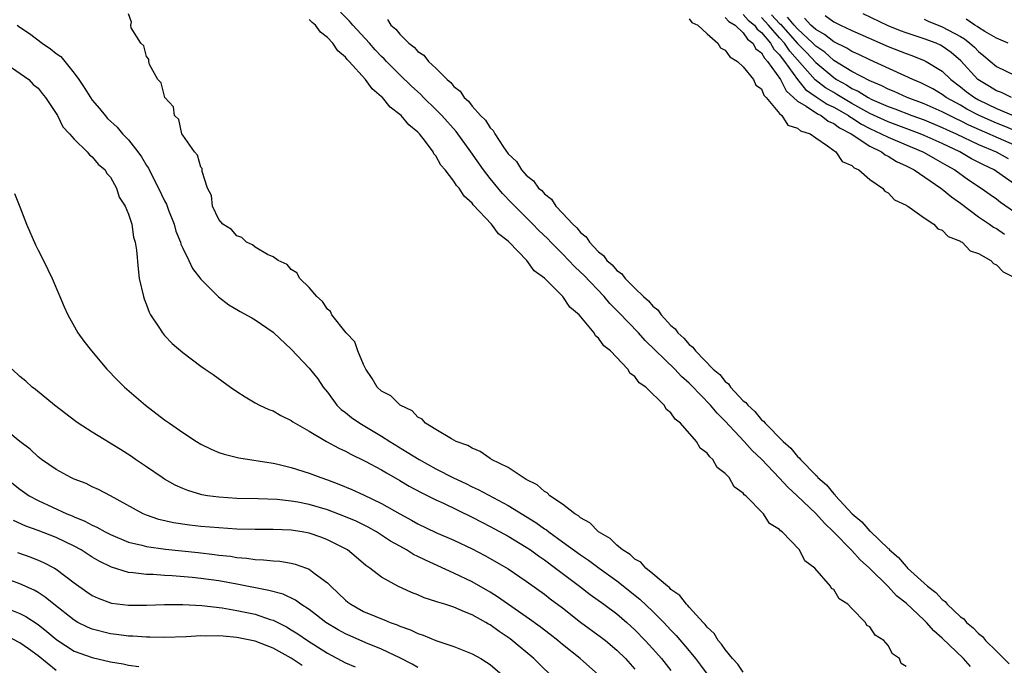
# Model space of a CAD drawing. Units: inches. Extents: x 2595000 to 2598000, y 1536000 to 1539000.
# Drawn here: x 2595893 to 2596002, y 1537568 to 1537640 of the extents above; entities that cross this region are included whole.
import ezdxf

# ---------------------------------------------------------------- set-up
doc = ezdxf.new("R2010")
doc.units = ezdxf.units.IN
doc.header["$MEASUREMENT"] = 0
doc.layers.add('LD25951536_2ft', color=72, linetype='Continuous')

msp = doc.modelspace()

# ---------------------------------------------------------------- linework, layer by layer
at = {"layer": 'LD25951536_2ft'}
for points, elevation in [([(2595973, 1537567.49), (2595972.38, 1537568.38), (2595971.79, 1537569), (2595971, 1537569.99), (2595970.6, 1537570.6), (2595970.23, 1537571), (2595969.77, 1537571.77), (2595969, 1537572.47), (2595968.78, 1537572.78), (2595968.55, 1537573), (2595967, 1537574.69), (2595966.87, 1537574.87), (2595966.71, 1537575), (2595965.98, 1537575.98), (2595965, 1537576.65), (2595964.84, 1537576.84), (2595964.61, 1537577), (2595963, 1537578.38), (2595962.21, 1537579), (2595961.65, 1537579.65), (2595961, 1537580), (2595960.49, 1537580.49), (2595959.64, 1537581), (2595959, 1537581.54), (2595958.27, 1537582.27), (2595956.99, 1537583), (2595956.01, 1537584.01), (2595955, 1537584.55), (2595954.76, 1537584.76), (2595954.35, 1537585), (2595953, 1537586.06), (2595951.6, 1537587), (2595951.32, 1537587.32), (2595951, 1537587.47), (2595950.21, 1537588.21), (2595949, 1537588.79), (2595948.88, 1537588.88), (2595948.64, 1537589), (2595947, 1537590.1), (2595945.16, 1537591), (2595945.08, 1537591.08), (2595945, 1537591.11), (2595943.9, 1537591.9), (2595943, 1537592.24), (2595942.54, 1537592.54), (2595941.25, 1537593), (2595941, 1537593.15), (2595940.71, 1537593.29), (2595939, 1537594.33), (2595937.85, 1537595), (2595937.47, 1537595.47), (2595937, 1537595.67), (2595936.37, 1537596.37), (2595935.05, 1537597), (2595934.03, 1537598.03), (2595933, 1537598.55), (2595932.52, 1537599), (2595931.97, 1537599.97), (2595931.24, 1537601), (2595931, 1537601.51), (2595930.36, 1537603), (2595930.02, 1537604.02), (2595929.07, 1537605), (2595927.49, 1537607), (2595927.35, 1537607.35), (2595927, 1537607.61), (2595926.47, 1537608.47), (2595925.82, 1537609), (2595925, 1537609.99), (2595923.96, 1537611), (2595923.63, 1537611.63), (2595923, 1537611.99), (2595922.54, 1537612.54), (2595921.54, 1537613), (2595921, 1537613.38), (2595920.36, 1537613.64), (2595919, 1537614.46), (2595918.71, 1537614.71), (2595918.05, 1537615), (2595917.54, 1537615.54), (2595917, 1537615.71), (2595916.41, 1537616.41), (2595915.45, 1537617), (2595915, 1537617.54), (2595914.29, 1537619), (2595914.18, 1537620.18), (2595913.76, 1537621), (2595913.16, 1537622.84), (2595913.16, 1537623), (2595913.15, 1537623.15), (2595913, 1537623.31), (2595912.65, 1537624.65), (2595912.3, 1537625), (2595911, 1537626.85), (2595910.92, 1537627), (2595910.56, 1537628.56), (2595910.1, 1537629), (2595909.99, 1537629.99), (2595909.01, 1537631), (2595908.63, 1537632.63), (2595908.25, 1537633), (2595907.33, 1537634.67), (2595907.25, 1537635), (2595907.25, 1537635.25), (2595907, 1537635.55), (2595906.71, 1537636.71), (2595906.37, 1537637), (2595905.31, 1537638.69), (2595905.25, 1537639), (2595905.34, 1537639.34), (2595905, 1537640.25)], 7136), ([(2595991, 1537568.12), (2595990.47, 1537568.47), (2595990.27, 1537569), (2595989.51, 1537569.51), (2595989, 1537570.45), (2595988.52, 1537571), (2595987.57, 1537571.57), (2595987, 1537572.5), (2595986.67, 1537572.67), (2595986.52, 1537573), (2595985, 1537574.52), (2595984.55, 1537575), (2595983.61, 1537575.61), (2595983, 1537576.62), (2595982.76, 1537576.76), (2595982.65, 1537577), (2595980.92, 1537579), (2595979.81, 1537579.81), (2595979.21, 1537581), (2595977.28, 1537583), (2595977.11, 1537583.11), (2595977, 1537583.26), (2595975.91, 1537583.91), (2595975.22, 1537585), (2595973.26, 1537587), (2595973.11, 1537587.11), (2595973, 1537587.27), (2595971.98, 1537587.98), (2595971.42, 1537589), (2595971, 1537589.46), (2595970.11, 1537590.11), (2595969.63, 1537591), (2595969.28, 1537591.28), (2595969, 1537591.71), (2595968.24, 1537592.24), (2595967.83, 1537593), (2595966.06, 1537595), (2595965.46, 1537595.46), (2595965, 1537596.17), (2595964.52, 1537596.52), (2595964.24, 1537597), (2595962.22, 1537599), (2595961.49, 1537599.49), (2595961, 1537600.16), (2595960.5, 1537600.5), (2595960.21, 1537601), (2595958.31, 1537603), (2595957.58, 1537603.58), (2595957, 1537604.42), (2595956.66, 1537604.66), (2595956.49, 1537605), (2595954.83, 1537607), (2595953.83, 1537607.83), (2595953.04, 1537609), (2595951, 1537611.03), (2595949.86, 1537611.86), (2595949.04, 1537613), (2595947.11, 1537615), (2595947, 1537615.11), (2595945.93, 1537615.93), (2595945.14, 1537617), (2595943.13, 1537619.13), (2595943, 1537619.32), (2595942.11, 1537620.11), (2595941.56, 1537621), (2595941.29, 1537621.29), (2595941, 1537621.76), (2595940.02, 1537623), (2595939.54, 1537623.54), (2595939, 1537624.56), (2595938.79, 1537624.79), (2595938.71, 1537625), (2595937.84, 1537626.16), (2595937.18, 1537627), (2595937, 1537627.19), (2595935.99, 1537627.99), (2595935.15, 1537629), (2595935, 1537629.14), (2595933.93, 1537629.93), (2595933.08, 1537631), (2595933, 1537631.08), (2595931.95, 1537631.95), (2595931.22, 1537633), (2595929.41, 1537635), (2595929.2, 1537635.2), (2595929, 1537635.47), (2595928.17, 1537636.17), (2595927.6, 1537637), (2595927, 1537637.65), (2595926.24, 1537638.24), (2595925.67, 1537639), (2595925.31, 1537639.31), (2595925, 1537639.64)], 7138), ([(2595998.11, 1537568.11), (2595997.34, 1537569), (2595995, 1537571.27), (2595994.06, 1537572.06), (2595993.25, 1537573), (2595993, 1537573.24), (2595991, 1537575.11), (2595989.95, 1537575.95), (2595989, 1537576.97), (2595986.97, 1537579), (2595985.91, 1537579.91), (2595985, 1537580.94), (2595982.99, 1537583), (2595981.96, 1537583.96), (2595981, 1537585.05), (2595978.97, 1537587), (2595977.93, 1537587.93), (2595977, 1537588.95), (2595975.02, 1537591.02), (2595973.99, 1537591.99), (2595973.11, 1537593), (2595971, 1537595.25), (2595970.11, 1537596.11), (2595969.36, 1537597), (2595967.23, 1537599.23), (2595967, 1537599.45), (2595966.18, 1537600.18), (2595965.41, 1537601), (2595962.15, 1537604.15), (2595961.4, 1537605), (2595959.25, 1537607.25), (2595958.24, 1537608.24), (2595957.61, 1537609), (2595955.36, 1537611.36), (2595955, 1537611.71), (2595954.33, 1537612.33), (2595953.71, 1537613), (2595953, 1537613.73), (2595951.72, 1537615), (2595951.37, 1537615.37), (2595950.35, 1537616.35), (2595949.73, 1537617), (2595947.72, 1537619), (2595947.38, 1537619.38), (2595946.38, 1537620.38), (2595945, 1537622.05), (2595944.27, 1537623), (2595942.87, 1537625), (2595941.24, 1537627.24), (2595939.64, 1537629), (2595939, 1537629.67), (2595937.64, 1537631), (2595937.33, 1537631.33), (2595936.28, 1537632.28), (2595935, 1537633.52), (2595933.53, 1537635), (2595933.28, 1537635.28), (2595933, 1537635.54), (2595932.28, 1537636.28), (2595931.65, 1537637), (2595929.83, 1537639), (2595929.45, 1537639.45), (2595928.45, 1537640.45)], 7140), ([(2595933.64, 1537639.64), (2595934.03, 1537639), (2595934.56, 1537638.56), (2595935, 1537637.99), (2595936.02, 1537637), (2595936.58, 1537636.58), (2595937, 1537636.09), (2595937.68, 1537635.68), (2595938.17, 1537635), (2595939, 1537634.23), (2595940.24, 1537633), (2595940.66, 1537632.66), (2595941, 1537632.21), (2595941.7, 1537631.7), (2595942.12, 1537631), (2595942.59, 1537630.59), (2595943, 1537630.03), (2595943.95, 1537629), (2595944.49, 1537628.49), (2595945, 1537627.64), (2595945.35, 1537627.35), (2595945.51, 1537627), (2595946.47, 1537625.53), (2595947, 1537624.79), (2595947.92, 1537623.92), (2595948.48, 1537623), (2595949, 1537622.42), (2595949.81, 1537621.81), (2595950.36, 1537621), (2595950.71, 1537620.71), (2595951, 1537620.35), (2595951.77, 1537619.77), (2595952.26, 1537619), (2595953, 1537618.22), (2595954.13, 1537617), (2595954.59, 1537616.59), (2595955, 1537616.08), (2595955.61, 1537615.61), (2595955.99, 1537615), (2595957, 1537613.94), (2595957.55, 1537613.55), (2595957.91, 1537613), (2595958.5, 1537612.5), (2595959, 1537611.9), (2595959.54, 1537611.54), (2595959.92, 1537611), (2595961, 1537609.92), (2595961.95, 1537609), (2595962.52, 1537608.52), (2595963, 1537607.94), (2595963.54, 1537607.54), (2595963.9, 1537607), (2595965, 1537605.8), (2595965.45, 1537605.45), (2595965.74, 1537605), (2595966.42, 1537604.42), (2595967, 1537603.72), (2595967.42, 1537603.42), (2595967.71, 1537603), (2595969.68, 1537601), (2595970.39, 1537600.39), (2595971, 1537599.62), (2595971.36, 1537599.36), (2595971.59, 1537599), (2595973, 1537597.5), (2595973.29, 1537597.29), (2595973.48, 1537597), (2595974.29, 1537596.29), (2595975, 1537595.4), (2595975.24, 1537595.24), (2595975.4, 1537595), (2595977.41, 1537593), (2595978.26, 1537592.26), (2595979, 1537591.34), (2595979.19, 1537591.19), (2595979.32, 1537591), (2595981, 1537589.26), (2595981.15, 1537589.15), (2595981.25, 1537589), (2595982.2, 1537588.2), (2595983, 1537587.2), (2595983.12, 1537587.12), (2595983.19, 1537587), (2595985.05, 1537585), (2595986.11, 1537584.11), (2595987, 1537583.07), (2595987.05, 1537583.05), (2595989, 1537581.18), (2595989.11, 1537581.11), (2595989.18, 1537581), (2595990.17, 1537580.17), (2595991, 1537579.17), (2595991.1, 1537579.1), (2595991.17, 1537579), (2595993.37, 1537577), (2595994.29, 1537576.29), (2595995, 1537575.52), (2595995.32, 1537575.32), (2595995.56, 1537575), (2595997, 1537573.63), (2595997.38, 1537573.38), (2595997.68, 1537573), (2595998.4, 1537572.4), (2595999, 1537571.76), (2595999.45, 1537571.45), (2595999.8, 1537571), (2596001, 1537569.81), (2596001.8, 1537569), (2596002.41, 1537568.41)], 7142), ([(2595967, 1537639.69), (2595967.31, 1537639.31), (2595967.96, 1537639), (2595969, 1537638.03), (2595970.19, 1537637), (2595970.49, 1537636.49), (2595971, 1537636.24), (2595971.49, 1537635.49), (2595972.34, 1537635), (2595973, 1537634.39), (2595974.14, 1537633), (2595974.38, 1537632.38), (2595975, 1537631.95), (2595975.27, 1537631.27), (2595975.54, 1537631), (2595977, 1537629.23), (2595977.25, 1537629), (2595977.93, 1537627.93), (2595979, 1537627.63), (2595979.33, 1537627.33), (2595980.39, 1537627), (2595981, 1537626.54), (2595982.32, 1537625.68), (2595983, 1537625.15), (2595983.23, 1537625), (2595983.94, 1537623.94), (2595985, 1537623.5), (2595985.24, 1537623.24), (2595985.79, 1537623), (2595987, 1537621.96), (2595988.4, 1537621), (2595988.64, 1537620.64), (2595989, 1537620.48), (2595989.7, 1537619.7), (2595991, 1537619.12), (2595991.06, 1537619.06), (2595991.19, 1537619), (2595993, 1537617.7), (2595994.08, 1537617), (2595994.5, 1537616.5), (2595995, 1537616.35), (2595995.66, 1537615.66), (2595997, 1537615.12), (2595997.06, 1537615.06), (2595997.2, 1537615), (2595998.07, 1537614.07), (2595999, 1537613.75), (2596000.37, 1537613), (2596000.65, 1537612.65), (2596001, 1537612.51), (2596001.74, 1537611.74), (2596003, 1537611.12)], 7144), ([(2595971, 1537639.86), (2595971.41, 1537639.41), (2595972.09, 1537639), (2595973, 1537638.14), (2595973.46, 1537637.46), (2595974.04, 1537637), (2595974.4, 1537636.4), (2595975, 1537635.93), (2595975.35, 1537635.35), (2595975.69, 1537635), (2595977.11, 1537633), (2595977.75, 1537631.75), (2595979, 1537630.59), (2595979.96, 1537630.04), (2595981.2, 1537629.2), (2595981.62, 1537629), (2595982.4, 1537628.4), (2595983, 1537628.15), (2595983.64, 1537627.64), (2595984.91, 1537627), (2595987, 1537625.61), (2595988.28, 1537625), (2595988.68, 1537624.68), (2595989, 1537624.54), (2595989.95, 1537623.95), (2595991, 1537623.47), (2595991.3, 1537623.3), (2595991.91, 1537623), (2595994.85, 1537621), (2595995, 1537620.88), (2595996.01, 1537620.01), (2595997, 1537619.31), (2595999, 1537617.81), (2596000.23, 1537617), (2596000.68, 1537616.68), (2596001, 1537616.51), (2596001.9, 1537615.9)], 7146), ([(2595973, 1537640.16), (2595973.55, 1537639.55), (2595974.24, 1537639), (2595974.54, 1537638.54), (2595975, 1537638.19), (2595975.99, 1537637), (2595976.36, 1537636.36), (2595977, 1537635.72), (2595977.3, 1537635.3), (2595977.56, 1537635), (2595978.99, 1537632.99), (2595979.89, 1537631.89), (2595981.07, 1537631.07), (2595982.28, 1537630.28), (2595983, 1537629.95), (2595984.63, 1537629), (2595984.84, 1537628.84), (2595985, 1537628.76), (2595986.06, 1537628.06), (2595987, 1537627.58), (2595988.26, 1537627), (2595989, 1537626.61), (2595991, 1537625.76), (2595992.84, 1537625), (2595993, 1537624.91), (2595994.21, 1537624.21), (2595995, 1537623.79), (2595995.49, 1537623.49), (2595996.39, 1537623), (2595997.92, 1537621.92), (2595999.32, 1537621), (2596000.29, 1537620.29), (2596001, 1537619.8), (2596001.44, 1537619.44), (2596003, 1537618.36)], 7148), ([(2596003, 1537621.42), (2596001, 1537622.83), (2596000.73, 1537623), (2595999.55, 1537623.55), (2595998.24, 1537624.24), (2595996.94, 1537625), (2595995, 1537625.91), (2595993, 1537626.81), (2595992.54, 1537627), (2595989, 1537628.3), (2595987, 1537629.23), (2595985, 1537630.35), (2595983.9, 1537631), (2595983.35, 1537631.35), (2595983, 1537631.55), (2595982.09, 1537632.09), (2595980.96, 1537632.96), (2595978.14, 1537636.14), (2595977.54, 1537637), (2595977, 1537637.6), (2595975.8, 1537639), (2595975, 1537639.84)], 7150), ([(2595976.13, 1537640.13), (2595977, 1537639.2), (2595977.11, 1537639.11), (2595979, 1537636.97), (2595979.97, 1537635.97), (2595981, 1537634.86), (2595983, 1537633.2), (2595983.31, 1537633), (2595984.4, 1537632.4), (2595985, 1537632.01), (2595985.7, 1537631.7), (2595986.81, 1537631), (2595987.2, 1537630.8), (2595989, 1537630.01), (2595989.74, 1537629.74), (2595991.62, 1537629), (2595993, 1537628.52), (2595995, 1537627.7), (2595995.47, 1537627.47), (2595996.55, 1537627), (2595999, 1537625.82), (2596000.97, 1537625), (2596002.28, 1537624.28)], 7152), ([(2596003, 1537625.75), (2595997.95, 1537627.95), (2595997, 1537628.43), (2595996.6, 1537628.6), (2595995.79, 1537629), (2595995, 1537629.42), (2595993, 1537630.32), (2595991.13, 1537631), (2595989.67, 1537631.67), (2595989, 1537631.94), (2595988.31, 1537632.31), (2595987, 1537632.85), (2595985, 1537633.89), (2595983, 1537635.1), (2595982, 1537636), (2595981, 1537636.68), (2595980.7, 1537637), (2595979, 1537638.58), (2595978.62, 1537639), (2595977.9, 1537639.9)], 7154), ([(2596003, 1537627.35), (2596001.85, 1537627.85), (2596001, 1537628.16), (2596000.41, 1537628.41), (2595999, 1537629.04), (2595997.72, 1537629.72), (2595997, 1537630.14), (2595995.44, 1537631), (2595995, 1537631.33), (2595993.95, 1537631.95), (2595993, 1537632.46), (2595992.63, 1537632.63), (2595991.73, 1537633), (2595987, 1537635.16), (2595985.76, 1537635.76), (2595985, 1537636.09), (2595984.45, 1537636.45), (2595983, 1537637.15), (2595981.98, 1537637.98), (2595981, 1537638.52), (2595980.47, 1537639), (2595979.77, 1537639.77)], 7156), ([(2595982.06, 1537640.06), (2595983, 1537639.37), (2595983.75, 1537639), (2595985, 1537638.42), (2595989, 1537636.65), (2595991, 1537635.85), (2595991.63, 1537635.63), (2595993, 1537635.11), (2595993.22, 1537635), (2595995, 1537633.92), (2595995.94, 1537633), (2595997, 1537632.2), (2595997.66, 1537631.67), (2595998.55, 1537631), (2595999, 1537630.75), (2596001, 1537629.79), (2596002.84, 1537629)], 7158), ([(2596002.65, 1537631), (2596001.54, 1537631.54), (2596001, 1537631.74), (2596000.23, 1537632.23), (2595998.94, 1537633), (2595997.06, 1537635.06), (2595995.99, 1537635.99), (2595995, 1537636.69), (2595994.8, 1537636.8), (2595994.34, 1537637), (2595993, 1537637.5), (2595992.24, 1537637.76), (2595991, 1537638.14), (2595990.37, 1537638.37), (2595989, 1537638.91), (2595986.25, 1537640.25)], 7160), ([(2595993, 1537639.67), (2595993.45, 1537639.45), (2595995, 1537638.83), (2595997, 1537637.75), (2595997.47, 1537637.47), (2595998.06, 1537637), (2595998.55, 1537636.55), (2595999, 1537636.08), (2595999.6, 1537635.6), (2596001, 1537634.44), (2596003, 1537633.48)], 7162), ([(2596002.3, 1537637), (2596001, 1537637.55), (2595999.69, 1537638.31), (2595999, 1537638.75), (2595998.86, 1537638.86), (2595998.62, 1537639), (2595997.66, 1537639.66)], 7164), ([(2595892.71, 1537639), (2595893, 1537638.77), (2595894.06, 1537638.06), (2595895.44, 1537637), (2595896.39, 1537636.39), (2595897, 1537635.88), (2595897.52, 1537635.52), (2595899, 1537633.71), (2595899.52, 1537633), (2595900.12, 1537632.12), (2595900.79, 1537631), (2595901, 1537630.7), (2595901.79, 1537629.79), (2595902.41, 1537629), (2595902.7, 1537628.7), (2595903.74, 1537627.74), (2595904.36, 1537627), (2595905, 1537626.32), (2595906.04, 1537625), (2595906.43, 1537624.43), (2595907, 1537623.49), (2595907.2, 1537623.2), (2595907.59, 1537622.41), (2595908.33, 1537621), (2595909, 1537619.59), (2595909.2, 1537619.2), (2595909.44, 1537618.56), (2595910.05, 1537617), (2595910.25, 1537616.25), (2595910.77, 1537615), (2595910.81, 1537614.81), (2595911, 1537614.37), (2595911.69, 1537613), (2595912.09, 1537612.09), (2595913, 1537610.92), (2595914.96, 1537608.96), (2595916.1, 1537608.1), (2595917, 1537607.59), (2595917.36, 1537607.36), (2595918.64, 1537606.64), (2595919, 1537606.45), (2595921, 1537605.07), (2595921.07, 1537605), (2595923, 1537603.21), (2595925, 1537601.09), (2595925.93, 1537599.93), (2595926.55, 1537599), (2595927, 1537598.44), (2595928.06, 1537597), (2595928.54, 1537596.54), (2595929, 1537596.19), (2595929.65, 1537595.65), (2595930.6, 1537595), (2595933, 1537593.59), (2595933.89, 1537593), (2595935.82, 1537591.82), (2595937.14, 1537591), (2595939, 1537589.98), (2595940.96, 1537588.96), (2595942.33, 1537588.33), (2595943, 1537587.99), (2595943.69, 1537587.69), (2595947, 1537585.9), (2595950.04, 1537584.04), (2595951, 1537583.35), (2595951.22, 1537583.22), (2595951.48, 1537583), (2595953, 1537581.92), (2595955, 1537580.47), (2595955.87, 1537579.87), (2595957.04, 1537579), (2595959, 1537577.58), (2595961.57, 1537575.57), (2595963, 1537574.21), (2595964.2, 1537573), (2595965, 1537572.13), (2595965.56, 1537571.56), (2595967, 1537569.86), (2595967.71, 1537569), (2595968.27, 1537568.27), (2595969, 1537567.28)], 7134), ([(2595891.11, 1537635), (2595893.97, 1537633), (2595894.46, 1537632.46), (2595895, 1537632.04), (2595895.45, 1537631.45), (2595895.83, 1537631), (2595897, 1537629.24), (2595897.14, 1537629), (2595897.76, 1537627.76), (2595898.48, 1537627), (2595899, 1537626.39), (2595900.45, 1537625), (2595900.68, 1537624.68), (2595901, 1537624.45), (2595901.64, 1537623.64), (2595902.42, 1537623), (2595902.61, 1537622.61), (2595903, 1537622.2), (2595903.68, 1537621), (2595903.98, 1537619.98), (2595904.63, 1537619), (2595905, 1537618.11), (2595905.36, 1537617), (2595905.57, 1537615.57), (2595905.76, 1537615), (2595905.88, 1537614.12), (2595906.07, 1537612.07), (2595906.2, 1537611), (2595906.65, 1537609), (2595906.74, 1537608.74), (2595907, 1537608.09), (2595907.29, 1537607.29), (2595907.44, 1537607), (2595908.36, 1537605.64), (2595908.77, 1537605), (2595909, 1537604.72), (2595909.83, 1537603.83), (2595911, 1537602.82), (2595913, 1537601.31), (2595913.48, 1537601), (2595914.38, 1537600.38), (2595916.29, 1537599), (2595917, 1537598.52), (2595917.91, 1537597.91), (2595919, 1537597.28), (2595919.49, 1537597), (2595920.54, 1537596.54), (2595921, 1537596.37), (2595921.86, 1537595.86), (2595923, 1537595.32), (2595923.17, 1537595.17), (2595923.42, 1537595), (2595925, 1537594.13), (2595926.9, 1537593), (2595928.25, 1537592.25), (2595929, 1537591.92), (2595929.59, 1537591.59), (2595931.17, 1537590.83), (2595933, 1537589.84), (2595933.52, 1537589.52), (2595935, 1537588.69), (2595936.06, 1537588.06), (2595937.36, 1537587.36), (2595939, 1537586.55), (2595939.83, 1537586.17), (2595943, 1537584.63), (2595944.07, 1537584.07), (2595945, 1537583.61), (2595947, 1537582.52), (2595949, 1537581.31), (2595949.47, 1537581), (2595950.35, 1537580.35), (2595951, 1537579.91), (2595952.24, 1537579), (2595954.89, 1537577), (2595956.08, 1537576.08), (2595957.58, 1537575), (2595959, 1537573.93), (2595960.1, 1537573), (2595961, 1537572.19), (2595962.16, 1537571), (2595963, 1537570.09), (2595963.96, 1537569), (2595965, 1537567.69)], 7132), ([(2595892.41, 1537620.41), (2595893, 1537618.93), (2595893.73, 1537617), (2595894.72, 1537614.72), (2595895, 1537614.15), (2595895.61, 1537613), (2595896.55, 1537611), (2595897.42, 1537609), (2595897.88, 1537607.88), (2595898.31, 1537607), (2595899.41, 1537605), (2595900.07, 1537604.07), (2595900.9, 1537603), (2595902.61, 1537601), (2595903.78, 1537599.78), (2595904.56, 1537599), (2595906.89, 1537597), (2595909, 1537595.39), (2595909.54, 1537595), (2595911, 1537593.98), (2595912.52, 1537593), (2595913, 1537592.71), (2595914.14, 1537592.14), (2595915, 1537591.78), (2595915.58, 1537591.58), (2595917.19, 1537591.19), (2595921, 1537590.59), (2595921.52, 1537590.48), (2595923, 1537590.13), (2595925, 1537589.49), (2595926.28, 1537589), (2595927, 1537588.76), (2595928.28, 1537588.28), (2595929.69, 1537587.69), (2595931, 1537587.09), (2595933, 1537586.13), (2595935, 1537584.98), (2595936.29, 1537584.29), (2595937, 1537583.89), (2595939, 1537582.95), (2595941, 1537582.07), (2595943, 1537581.13), (2595944.4, 1537580.4), (2595945, 1537580.06), (2595947, 1537578.9), (2595949, 1537577.56), (2595951, 1537576.11), (2595951.62, 1537575.62), (2595953, 1537574.59), (2595955, 1537573.04), (2595957.33, 1537571.33), (2595957.74, 1537571), (2595959, 1537569.94), (2595959.96, 1537569), (2595961, 1537567.83)], 7130), ([(2595957, 1537567.22), (2595954.97, 1537569), (2595953, 1537570.56), (2595952.47, 1537571), (2595951.65, 1537571.65), (2595950.52, 1537572.52), (2595949.37, 1537573.37), (2595945.83, 1537575.83), (2595945, 1537576.33), (2595943, 1537577.47), (2595941, 1537578.44), (2595937.86, 1537579.86), (2595937, 1537580.29), (2595936.52, 1537580.52), (2595935.75, 1537581), (2595935, 1537581.41), (2595933.99, 1537581.99), (2595932.43, 1537583), (2595931.51, 1537583.51), (2595930.17, 1537584.17), (2595929, 1537584.67), (2595927, 1537585.42), (2595925, 1537586.01), (2595923.72, 1537586.28), (2595923, 1537586.41), (2595921.43, 1537586.57), (2595919.35, 1537586.65), (2595917, 1537586.7), (2595915, 1537586.83), (2595913.75, 1537587), (2595913.11, 1537587.11), (2595911.56, 1537587.56), (2595911, 1537587.79), (2595910.18, 1537588.18), (2595909, 1537588.84), (2595908.74, 1537589), (2595907, 1537590.19), (2595905.79, 1537591), (2595905.33, 1537591.33), (2595904.12, 1537592.12), (2595901, 1537594.02), (2595899.45, 1537595), (2595899.19, 1537595.19), (2595896.84, 1537597), (2595894.72, 1537598.72), (2595894.36, 1537599), (2595893.64, 1537599.64), (2595893, 1537600.16), (2595892.13, 1537601)], 7128), ([(2595951.88, 1537567), (2595950.41, 1537568.41), (2595949.85, 1537569), (2595947.45, 1537571), (2595947.2, 1537571.2), (2595947, 1537571.34), (2595946, 1537572), (2595945, 1537572.73), (2595944.82, 1537572.82), (2595944.53, 1537573), (2595943, 1537573.85), (2595942.15, 1537574.15), (2595941, 1537574.68), (2595939.99, 1537575), (2595939.22, 1537575.22), (2595939, 1537575.32), (2595937.72, 1537575.72), (2595937, 1537576.04), (2595936.31, 1537576.31), (2595934.79, 1537577), (2595933, 1537577.98), (2595931.68, 1537579), (2595931.27, 1537579.27), (2595930.19, 1537580.19), (2595929.21, 1537581), (2595929, 1537581.12), (2595927, 1537582.13), (2595926.38, 1537582.38), (2595925, 1537582.85), (2595924.2, 1537583), (2595923, 1537583.19), (2595921, 1537583.27), (2595919, 1537583.25), (2595917, 1537583.3), (2595915, 1537583.44), (2595913, 1537583.61), (2595911.75, 1537583.75), (2595910, 1537584), (2595908.37, 1537584.37), (2595907, 1537584.85), (2595906.64, 1537585), (2595903, 1537586.99), (2595901.68, 1537587.68), (2595901, 1537587.99), (2595900.33, 1537588.33), (2595899, 1537588.84), (2595898.64, 1537589), (2595897, 1537589.88), (2595895.39, 1537591), (2595895, 1537591.3), (2595894.13, 1537592.13), (2595893, 1537593), (2595890.5, 1537595)], 7126), ([(2595891.35, 1537589), (2595893, 1537587.71), (2595894.02, 1537587), (2595895, 1537586.47), (2595898.19, 1537585), (2595898.77, 1537584.77), (2595899, 1537584.66), (2595900.18, 1537584.18), (2595901, 1537583.73), (2595901.51, 1537583.51), (2595902.41, 1537583), (2595903, 1537582.71), (2595905, 1537581.88), (2595906.47, 1537581.53), (2595907, 1537581.37), (2595909.08, 1537581.08), (2595912.71, 1537580.71), (2595914.51, 1537580.51), (2595915, 1537580.44), (2595916.3, 1537580.3), (2595917, 1537580.18), (2595918.1, 1537580.1), (2595919, 1537579.96), (2595919.93, 1537579.93), (2595921, 1537579.8), (2595921.75, 1537579.75), (2595923, 1537579.54), (2595923.44, 1537579.44), (2595924.69, 1537579), (2595925, 1537578.88), (2595925.55, 1537578.45), (2595927, 1537577.38), (2595927.37, 1537577), (2595929, 1537575.45), (2595929.25, 1537575.25), (2595929.59, 1537575), (2595931, 1537574.22), (2595932.36, 1537573.64), (2595933, 1537573.38), (2595933.28, 1537573.28), (2595933.93, 1537573), (2595934.72, 1537572.72), (2595935, 1537572.59), (2595936.18, 1537572.18), (2595937, 1537571.78), (2595937.6, 1537571.6), (2595939, 1537571), (2595941, 1537570.33), (2595943, 1537569.53), (2595943.96, 1537569), (2595944.61, 1537568.61), (2595945, 1537568.35), (2595946.58, 1537567)], 7124), ([(2595937, 1537568), (2595936.38, 1537568.38), (2595935, 1537569.1), (2595933, 1537570.04), (2595931.25, 1537570.75), (2595929.51, 1537571.51), (2595929, 1537571.74), (2595928.19, 1537572.19), (2595926.83, 1537573), (2595925.81, 1537573.81), (2595925, 1537574.41), (2595924.08, 1537575), (2595923.46, 1537575.46), (2595922.11, 1537576.11), (2595920.54, 1537576.54), (2595917, 1537577.22), (2595915, 1537577.58), (2595913, 1537577.86), (2595912.04, 1537577.96), (2595909.85, 1537578.15), (2595909, 1537578.19), (2595907.72, 1537578.28), (2595907, 1537578.29), (2595905.51, 1537578.49), (2595905, 1537578.51), (2595903.11, 1537579.11), (2595901.77, 1537579.77), (2595901, 1537580.22), (2595899.77, 1537581), (2595899, 1537581.41), (2595897, 1537582.38), (2595895, 1537583.17), (2595893.65, 1537583.65), (2595892.27, 1537584.27)], 7122), ([(2595892.72, 1537580.72), (2595894.2, 1537580.21), (2595895, 1537579.89), (2595895.62, 1537579.63), (2595896.81, 1537579), (2595897, 1537578.88), (2595899, 1537577.38), (2595900.39, 1537576.39), (2595901, 1537575.98), (2595901.66, 1537575.66), (2595903, 1537575.17), (2595903.14, 1537575.14), (2595905, 1537574.9), (2595907, 1537574.91), (2595909, 1537574.97), (2595911.03, 1537574.97), (2595913.12, 1537574.88), (2595915.38, 1537574.62), (2595917, 1537574.33), (2595919, 1537573.89), (2595920.67, 1537573.33), (2595921, 1537573.24), (2595922.49, 1537572.49), (2595923, 1537572.19), (2595923.73, 1537571.73), (2595924.8, 1537571), (2595927, 1537569.61), (2595929, 1537568.54), (2595930.07, 1537568.07)], 7120), ([(2595924.23, 1537568.23), (2595923, 1537569.04), (2595921, 1537570.14), (2595919, 1537570.93), (2595917, 1537571.34), (2595915.46, 1537571.46), (2595915, 1537571.52), (2595913.48, 1537571.48), (2595913, 1537571.51), (2595911.4, 1537571.4), (2595909, 1537571.32), (2595907.37, 1537571.37), (2595907, 1537571.36), (2595905.47, 1537571.47), (2595905, 1537571.47), (2595903.67, 1537571.67), (2595903, 1537571.74), (2595901, 1537572.25), (2595900.47, 1537572.47), (2595899.42, 1537573), (2595899, 1537573.23), (2595896.75, 1537575), (2595895.8, 1537575.8), (2595895, 1537576.3), (2595894.56, 1537576.56), (2595893, 1537577.27), (2595891, 1537578.01)], 7118), ([(2595891.34, 1537574.66), (2595893, 1537573.97), (2595893.64, 1537573.64), (2595895, 1537572.76), (2595895.99, 1537571.99), (2595897.08, 1537571.08), (2595899, 1537569.83), (2595901, 1537569.11), (2595903, 1537568.65), (2595904.42, 1537568.42), (2595905, 1537568.28), (2595906.14, 1537568.14)], 7116), ([(2595897, 1537567.67), (2595895, 1537569.31), (2595893.94, 1537570.06), (2595893, 1537570.75), (2595891.52, 1537571.52)], 7114)]:
    msp.add_lwpolyline(points, dxfattribs=dict(at, elevation=elevation))

doc.saveas('drawing.dxf')
